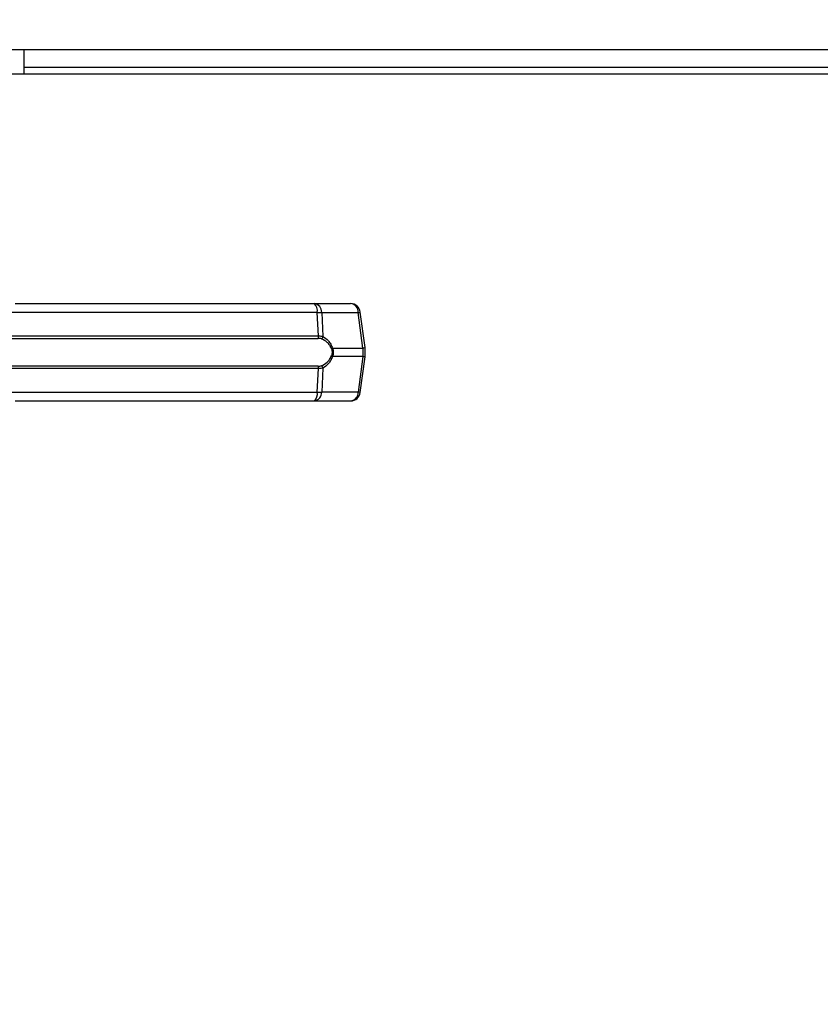
# Model space of a CAD drawing. Units: inches. Extents: x 0.3 to 10.6, y 0.4 to 8.2.
# Drawn here: x 7 to 7, y 3.6 to 3.7 of the extents above; entities that cross this region are included whole.
import ezdxf

# ---------------------------------------------------------------- set-up
doc = ezdxf.new("R2010")
doc.units = ezdxf.units.IN
doc.header["$MEASUREMENT"] = 0
doc.linetypes.add('HIDDEN', pattern=[0.07500000000000001, 0.05, -0.025])
doc.layers.add('SERVICE_AREA_LINE', color=7, linetype='HIDDEN')
doc.styles.add('SLDTEXTSTYLE0', font='GOTHIC.TTF', dxfattribs={"width": 0.913})
doc.dimstyles.new('SLDDIMSTYLE0', dxfattribs={"dimtxt": 0.08333333333333333, "dimasz": 0.1, "dimexe": 0, "dimexo": 0.0625, "dimgap": 0.02083333333333333, "dimtad": 0, "dimtih": 1, "dimtoh": 1, "dimdec": 6, "dimlfac": 80, "dimrnd": 1e-09, "dimzin": 12, "dimdsep": 46, "dimlunit": 5, "dimtxsty": 'SLDTEXTSTYLE0', "dimsah": 1, "dimcen": 0.09, "dimadec": 0, "dimazin": 3, "dimtfac": 1, "dimtdec": 3, "dimtofl": 0, "dimtmove": 0, "dimatfit": 3, "dimfxl": 1, "dimfrac": 2, "dimtolj": 1, "dimtzin": 12, "dimarcsym": 0})

# ---------------------------------------------------------------- blocks, each defined once
blk = doc.blocks.new('_D_2')
at = {"layer": 'SERVICE_AREA_LINE'}
for p, q in [((6.277895392493626, 3.366243335540291), (6.277895392493637, 4.942100230577665)), ((7.844046642493655, 3.76239958554786), (7.844046642493664, 4.942100230577656)), ((6.277895392493636, 4.817100230577665), (6.681631351715295, 4.817100230577663)), ((7.844046642493663, 4.817100230577655), (7.518205420873596, 4.817100230577657))]:
    blk.add_line(p, q, dxfattribs=at)
for points in [[(6.277895392493636, 4.817100230577665), (6.377895392493635, 4.802100230577665), (6.377895392493635, 4.832100230577664)], [(7.844046642493663, 4.817100230577655), (7.744046642493664, 4.832100230577655), (7.744046642493664, 4.802100230577656)]]:
    blk.add_solid(points, dxfattribs=at)
at = {"layer": 'SERVICE_AREA_LINE', "char_height": 0.08333333333333333, "attachment_point": 1, "style": 'SLDTEXTSTYLE0'}
for s, insert in [(' Overall', (7.103236314632119, 4.857341836201865)), ('125 1/4"', (6.681631351715295, 4.857341836201865))]:
    blk.add_mtext(s, dxfattribs=dict(at, insert=insert))

msp = doc.modelspace()

# ---------------------------------------------------------------- linework, layer by layer
at = {"color": 7, "linetype": 'Continuous', "lineweight": 25}
for p, q in [((6.910947267493636, 3.732212085540294), (7.160947267493636, 3.732212085540294)), ((6.964274317567941, 3.729712085540294), (6.964274317567941, 3.732212085540294)), ((7.158447267493631, 3.729712085540294), (6.913447267493631, 3.729712085540294)), ((7.156639681845475, 3.730378280200825), (6.964274317567941, 3.730378280200824)), ((6.993591481873835, 3.706508345382812), (6.997274958538706, 3.706508345382814)), ((6.993896643519736, 3.705609876625675), (6.942495425110398, 3.705609876625674)), ((6.994019464326097, 3.703238674684368), (6.993896643519736, 3.705609876625675)), ((6.994350605227562, 3.705609876625676), (6.994476061078929, 3.703176297833627)), ((6.994350605227562, 3.705609876625676), (6.998034081892432, 3.705609876625676)), ((6.998511617166047, 3.702016001597125), (6.998034081892432, 3.705609876625676)), ((6.99872817033993, 3.702059861167957), (6.998250635066315, 3.705653736196507)), ((6.940791120799952, 3.703238674684368), (6.994019464326097, 3.703238674684369)), ((6.940822593281254, 3.702996209693727), (6.993976753664658, 3.702996209693727)), ((6.995443233943994, 3.702016001597123), (6.998511617166047, 3.702016001597125)), ((6.998511617166047, 3.702016001597125), (6.998511617166047, 3.701158169483467)), ((6.998728175337593, 3.70111438511382), (6.998728175337593, 3.702059785966771)), ((6.998511617166047, 3.701158169483467), (6.99544323394399, 3.701158169483465)), ((6.998511617166047, 3.701158169483467), (6.998034081892431, 3.697564294454914)), ((6.998250635066311, 3.697520434884082), (6.998728170339928, 3.701114309912635)), ((6.994019464326096, 3.699935496396219), (6.940791120799954, 3.699935496396219)), ((6.993976753664656, 3.70017796138686), (6.940822593281254, 3.70017796138686)), ((6.993896643519737, 3.697564294454912), (6.994019464326096, 3.699935496396219)), ((6.994476061078928, 3.699997873246961), (6.994350605227565, 3.697564294454912)), ((6.942495425110403, 3.697564294454912), (6.993896643519737, 3.697564294454912)), ((6.998034081892431, 3.697564294454914), (6.994350605227565, 3.697564294454912)), ((6.993591481873835, 3.696665825697773), (6.997274958538702, 3.696665825697775))]:
    msp.add_line(p, q, dxfattribs=at)
for centre, radius, start, end in [((6.992960438175356, 3.705792955785348), 0.0009539383761817863, 348.9351879890418, 48.58454989047243), ((6.993478963337806, 3.705643348543338), 0.0008722843305082268, 357.8008654882287, 82.58859690138928), ((6.997274958538705, 3.705524093414311), 0.0009842519685039602, 7.568826313195547, 90), ((6.997162440002671, 3.705643348543336), 0.0008722843305129922, 357.800865488446, 82.58859690101818), ((6.993532043247877, 3.703199540541875), 0.0004889895587861998, 335.4291353987923, 4.590326355356981), ((6.994156619329946, 3.703221896338654), 0.0003226798020541368, 302.2581059258558, 351.8762310132729), ((6.995114172091539, 3.702477819928685), 0.0005670607322923618, 292.703409047022, 305.4712127555218), ((6.995114172091498, 3.700696351151835), 0.0005670607323695617, 54.52878724519497, 67.29659095205133), ((6.993532043247872, 3.69997463053871), 0.0004889895587903265, 355.409673644893, 24.57086460122481), ((6.994156619329952, 3.699952274741937), 0.0003226798020481896, 8.123768986337467, 57.74189407478394), ((6.992960438175358, 3.697381215295239), 0.0009539383761809116, 311.4154501093378, 11.06481201091694), ((6.993478963337804, 3.697530822537252), 0.0008722843305129743, 277.4114030987475, 2.199134511583843), ((6.997162440002671, 3.697530822537252), 0.0008722843305118244, 277.4114030987009, 2.199134511673527), ((6.997274958538702, 3.697650077666279), 0.0009842519685039016, 270.0000000000008, 352.4311736868309)]:
    msp.add_arc(centre, radius, start, end, dxfattribs=at)
at = {"color": 8, "linetype": 'Continuous', "lineweight": 25}
for centre, radius, start, end in [((6.997969942667372, 3.706483095892691), 0.0008755716581051523, 274.2009143603726, 288.6981175213857), ((6.998447477940996, 3.702889220864113), 0.0008755716580776226, 274.2009143599228, 288.6981175213204), ((6.998447477940932, 3.700284950216226), 0.0008755716583350207, 71.30188247996163, 85.79908563712016), ((6.997969942667373, 3.696691075187937), 0.0008755716580671322, 71.30188247807993, 85.79908563956114)]:
    msp.add_arc(centre, radius, start, end, dxfattribs=at)
at = {"color": 7, "linetype": 'Continuous', "lineweight": 25}
for points, knots in [([(6.963373448595992, 3.706508345382813), (6.965930324183169, 3.706508345382812), (6.971052099553403, 3.706508345382813), (6.978687394959419, 3.706508345382812), (6.9862401866699, 3.706508345382813), (6.991143610842149, 3.706508345382812), (6.993591481873835, 3.706508345382812)], [0, 0, 0, 0, 0.2496083293731989, 0.4999999999999377, 0.7503916706266776, 1, 1, 1, 1]), ([(6.993896643519736, 3.705609876625675), (6.993997063336014, 3.705611925099733), (6.994169986263821, 3.705615452572149), (6.994297247250927, 3.705611523857038), (6.994350605227562, 3.705609876625676)], [0, 0, 0, 0, 0.5807200788820208, 1, 1, 1, 1]), ([(6.994328844563044, 3.702949021415406), (6.994277333392352, 3.702963220199341), (6.994172286373053, 3.702992175859056), (6.994042763376884, 3.702994847915086), (6.993976753664658, 3.702996209693727)], [0, 0, 0, 0, 0.490362992068612, 1, 1, 1, 1]), ([(6.994019464326097, 3.703238674684369), (6.994107267356651, 3.703237076040354), (6.994282124407005, 3.703233892389685), (6.994411600394361, 3.703195441116195), (6.994476061078928, 3.703176297833627)], [0, 0, 0, 0, 0.5021417802499414, 1, 1, 1, 1]), ([(6.995333035380175, 3.701954697825352), (6.995273700769125, 3.702077333502265), (6.995154942457514, 3.702322788990653), (6.99482724238558, 3.702701710504698), (6.994528080135495, 3.702850158361354), (6.994328844563044, 3.702949021415405)], [0, 0, 0, 0, 0.250105495432757, 0.5005865183413102, 1, 1, 1, 1]), ([(6.994476061078929, 3.703176297833627), (6.994665739663755, 3.703051098492638), (6.994950906697252, 3.702862870998754), (6.995269557161633, 3.702425668095255), (6.99538524052421, 3.702152795709005), (6.995443233943994, 3.702016001597123)], [0, 0, 0, 0, 0.4976379495152969, 0.7481600410960684, 1, 1, 1, 1]), ([(6.995333035380175, 3.701954697825352), (6.995353432174379, 3.701896099076625), (6.99539413758467, 3.701779154909535), (6.995412253167177, 3.701587582909775), (6.995394028294956, 3.701395658762811), (6.995353475892549, 3.701278518179734), (6.995333035380171, 3.701219473255235)], [0, 0, 0, 0, 0.2504378663693971, 0.4997930557607632, 0.7478697776625503, 0.9999999999999999, 0.9999999999999999, 0.9999999999999999, 0.9999999999999999]), ([(6.995443233943994, 3.702016001597123), (6.995463905655718, 3.701945724572369), (6.995504515124444, 3.701807665727644), (6.995521429734662, 3.70158719548385), (6.9955045539115, 3.701366660324897), (6.995463918827453, 3.701228499082995), (6.99544323394399, 3.701158169483465)], [0, 0, 0, 0, 0.2544265067698385, 0.4998195315558493, 0.7453881308906898, 1, 1, 1, 1]), ([(6.994328844563044, 3.700225149665183), (6.994528802590514, 3.700324456621484), (6.994828659419093, 3.700473377219217), (6.995155946416435, 3.700853039612606), (6.995274169695315, 3.701097667994916), (6.99533303538017, 3.701219473255235)], [0, 0, 0, 0, 0.5012387056893475, 0.7516569879709674, 0.9999999999999999, 0.9999999999999999, 0.9999999999999999, 0.9999999999999999]), ([(6.99544323394399, 3.701158169483465), (6.995385882354825, 3.701022682845058), (6.995270890103749, 3.700751026666596), (6.994952768843341, 3.700312835270499), (6.994666654022626, 3.700123798486071), (6.994476061078928, 3.699997873246961)], [0, 0, 0, 0, 0.249353062759884, 0.499962955120106, 1, 1, 1, 1]), ([(6.993976753664656, 3.70017796138686), (6.994042799332044, 3.700179324694482), (6.99417232181552, 3.700181998283771), (6.994277364761404, 3.700210957321957), (6.994328844563044, 3.700225149665183)], [0, 0, 0, 0, 0.5099166230876635, 0.9999999999999999, 0.9999999999999999, 0.9999999999999999, 0.9999999999999999]), ([(6.994476061078928, 3.699997873246961), (6.994411639850317, 3.699978738679987), (6.994282170849762, 3.699940283448447), (6.994107315228721, 3.699937097220033), (6.994019464326096, 3.699935496396219)], [0, 0, 0, 0, 0.4975803345537276, 1, 1, 1, 1]), ([(6.993896643519737, 3.697564294454912), (6.993997063336014, 3.697562245980852), (6.994169986263821, 3.697558718508437), (6.994297247250929, 3.697562647223549), (6.994350605227565, 3.697564294454912)], [0, 0, 0, 0, 0.5807200788748232, 1, 1, 1, 1]), ([(6.963373448595995, 3.696665825697773), (6.965930324183174, 3.696665825697773), (6.971052099553407, 3.696665825697774), (6.978687394959421, 3.696665825697774), (6.986240186669901, 3.696665825697774), (6.991143610842149, 3.696665825697773), (6.993591481873835, 3.696665825697773)], [0, 0, 0, 0, 0.2496083293731766, 0.4999999999999469, 0.7503916706267176, 1, 1, 1, 1])]:
    msp.add_open_spline(points, degree=3, knots=knots, dxfattribs=at)

# ---------------------------------------------------------------- dimensions: what is measured, and where the dimension line sits
at = {"layer": 'SERVICE_AREA_LINE'}
dim = msp.add_linear_dim(base=(7.844046642493662, 4.817100230577656), p1=(6.277895392493626, 3.316243335540292), p2=(7.844046642493655, 3.71239958554786), text='<> Overall', dimstyle='SLDDIMSTYLE0', dxfattribs=at)
dim.commit()
dim.dimension.update_dxf_attribs({"geometry": '_D_2', "text_midpoint": (7.099918386294445, 4.817100230577661), "dimtype": 160})

doc.saveas('drawing.dxf')
